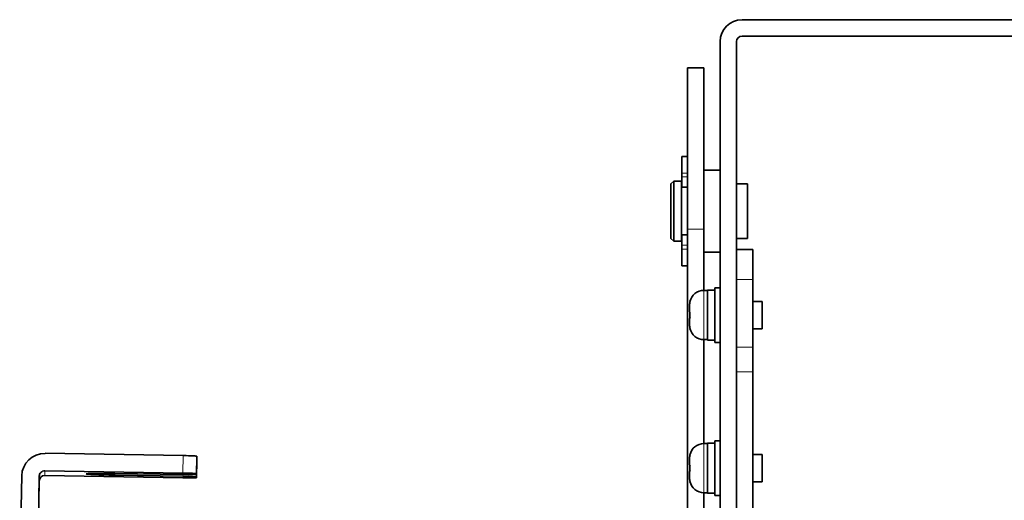
# Model space of a CAD drawing. Units: millimetres. Extents: x 128 to 1677, y 46 to 1536.
# Drawn here: x 594 to 774, y 1305 to 1393 of the extents above; entities that cross this region are included whole.
import ezdxf

# ---------------------------------------------------------------- set-up
doc = ezdxf.new("R2010")
doc.units = ezdxf.units.MM
doc.layers.add('1', color=7, linetype='Continuous', true_color=0xffffff)

msp = doc.modelspace()

# ---------------------------------------------------------------- linework, layer by layer
at = {"layer": '1', "color": 18, "linetype": 'Continuous', "lineweight": 35}
for p, q in [((726.22, 1392.6), (918.22, 1392.6)), ((918.22, 1389.6), (726.22, 1389.6)), ((722.22, 1299.6), (722.22, 1388.6)), ((725.22, 1388.6), (725.22, 1300.6)), ((719.22, 1383.77), (716.22, 1383.77)), ((716.22, 1383.77), (716.22, 1354.3)), ((719.22, 1354.3), (719.22, 1383.77)), ((716.22, 1367.6), (715.22, 1367.6)), ((715.22, 1367.6), (715.22, 1364.56)), ((715.22, 1364.56), (715.22, 1363.84)), ((722.22, 1365.1), (719.22, 1365.1)), ((713.72, 1363.1), (713.22, 1362.6)), ((713.22, 1362.6), (713.22, 1357.6)), ((713.72, 1363.1), (715.12, 1363.1)), ((713.72, 1363.1), (713.72, 1357.6)), ((715.12, 1352.1), (715.12, 1363.1)), ((715.22, 1362.6), (715.12, 1362.6)), ((715.22, 1363.84), (715.22, 1361.95)), ((727.22, 1362.6), (725.22, 1362.6)), ((727.22, 1352.6), (727.22, 1362.6)), ((715.22, 1361.95), (716.22, 1361.95)), ((713.22, 1357.6), (713.22, 1352.6)), ((713.72, 1357.6), (713.72, 1352.1)), ((716.22, 1353.25), (715.22, 1353.25)), ((715.22, 1353.25), (715.22, 1351.36)), ((716.22, 1354.3), (716.22, 1290.6)), ((719.22, 1354.3), (719.22, 1343.1)), ((713.72, 1352.1), (713.22, 1352.6)), ((713.72, 1352.1), (715.12, 1352.1)), ((715.12, 1352.6), (715.22, 1352.6)), ((715.22, 1351.36), (715.22, 1350.64)), ((727.22, 1352.6), (725.22, 1352.6)), ((715.22, 1350.64), (715.22, 1347.6)), ((722.22, 1350.1), (719.22, 1350.1)), ((725.22, 1350.6), (728.22, 1350.6)), ((728.22, 1345.07), (728.22, 1350.6)), ((715.22, 1347.6), (716.22, 1347.6)), ((728.22, 1332.71), (728.22, 1345.07)), ((719.92, 1343.1), (719.26, 1343.1)), ((721.22, 1343.14), (719.92, 1343.14)), ((719.92, 1343.14), (719.92, 1334)), ((721.22, 1343.6), (722.22, 1343.6)), ((721.22, 1343.6), (721.22, 1333.6)), ((729.92, 1341.1), (728.22, 1341.1)), ((729.92, 1336.1), (729.92, 1341.1)), ((716.62, 1340.36), (716.62, 1339.21)), ((716.62, 1337.99), (716.62, 1336.84)), ((729.92, 1336.1), (728.22, 1336.1)), ((719.22, 1334.1), (719.22, 1315.1)), ((719.92, 1334.1), (719.26, 1334.1)), ((719.92, 1334), (721.22, 1334)), ((721.22, 1333.6), (722.22, 1333.6)), ((728.22, 1328.24), (728.22, 1332.71)), ((725.22, 1328.24), (725.22, 1300.6)), ((728.22, 1328.24), (728.22, 1300.6)), ((721.22, 1315.6), (722.22, 1315.6)), ((721.22, 1315.6), (721.22, 1305.6)), ((719.92, 1315.1), (719.26, 1315.1)), ((719.92, 1315.14), (719.92, 1306)), ((721.22, 1315.14), (719.92, 1315.14)), ((598.69, 1313.31), (623.99, 1312.9)), ((626.43, 1309.45), (626.49, 1312.65)), ((626.43, 1308.86), (626.49, 1312.06)), ((626.49, 1312.2), (626.48, 1312.2)), ((626.49, 1312.78), (626.49, 1312.65)), ((626.49, 1312.2), (626.49, 1312.06)), ((716.62, 1312.36), (716.62, 1311.21)), ((729.92, 1313.1), (728.22, 1313.1)), ((729.92, 1308.1), (729.92, 1313.1)), ((623.93, 1309.7), (598.64, 1310.11)), ((716.62, 1309.99), (716.62, 1308.84)), ((594.05, 1286.32), (594.42, 1309.18)), ((597.62, 1309.13), (597.25, 1286.27)), ((597.62, 1308.26), (597.26, 1286.27)), ((623.93, 1308.83), (598.64, 1309.24)), ((611.44, 1309.62), (623.93, 1309.42)), ((611.44, 1309.32), (623.93, 1309.11)), ((626.43, 1309.59), (626.43, 1309.45)), ((626.43, 1309), (626.43, 1308.86)), ((729.92, 1308.1), (728.22, 1308.1)), ((719.22, 1306.1), (719.22, 1290.6)), ((719.92, 1306.1), (719.26, 1306.1)), ((719.92, 1306), (721.22, 1306)), ((721.22, 1305.6), (722.22, 1305.6))]:
    msp.add_line(p, q, dxfattribs=at)
at = {"layer": '1', "color": 8, "linetype": 'Continuous', "lineweight": 18}
for p, q in [((715.22, 1364.56), (716.22, 1364.56)), ((716.22, 1363.84), (715.22, 1363.84)), ((719.22, 1354.3), (716.22, 1354.3)), ((715.22, 1351.36), (716.22, 1351.36)), ((715.22, 1350.64), (716.22, 1350.64)), ((728.22, 1345.07), (725.22, 1345.07)), ((719.26, 1343.1), (719.26, 1334.1)), ((725.22, 1332.71), (728.22, 1332.71)), ((728.22, 1328.24), (725.22, 1328.24)), ((719.26, 1315.1), (719.26, 1306.1)), ((623.93, 1309.7), (623.99, 1312.9)), ((626.49, 1312.78), (626.43, 1309.59)), ((626.49, 1312.2), (626.43, 1309)), ((598.64, 1310.11), (598.64, 1309.24)), ((597.62, 1308.26), (597.62, 1309.13)), ((611.44, 1309.62), (611.44, 1309.32)), ((623.93, 1309.11), (623.94, 1309.42))]:
    msp.add_line(p, q, dxfattribs=at)
at = {"layer": '1', "color": 18, "linetype": 'Continuous', "lineweight": 35}
for radius in [4, 1]:
    msp.add_arc((726.22, 1388.6), radius, 90, 180, dxfattribs=at)
for centre, major_axis, ratio, start_param, end_param in [((719.26, 1340.46), (2.64, 0), 1, 1.570796, 2.916201), ((719.26, 1336.74), (-2.64, 0), 1, 0.225392, 1.570796), ((719.26, 1312.46), (2.64, 0), 1, 1.570796, 2.916201), ((598.62, 1309.11), (4.2, 0), 0.999578, 1.554438, 3.125234), ((623.99, 1312.83), (2.5, -0.04), 0.029039, 0.000475, 1.571272), ((598.62, 1309.11), (-1, 0), 0.999578, 4.69603, 6.266827), ((598.62, 1308.24), (1, 0), 0.999578, 1.554438, 3.125234), ((611.44, 1309.47), (5.25, -0.09), 0.029039, 1.571272, 3.142068), ((611.44, 1309.47), (5.25, -0.09), 0.029039, 3.142068, 4.712864), ((623.93, 1309.63), (-2.5, 0.04), 0.029039, 3.142068, 4.712864), ((623.93, 1309.49), (-2.5, 0.04), 0.029039, 1.571272, 3.142068), ((623.93, 1309.04), (-2.5, 0.04), 0.029039, 3.142068, 4.712864), ((623.93, 1308.9), (-2.5, 0.04), 0.029039, 1.571272, 3.142068), ((719.26, 1308.74), (-2.64, 0), 1, 0.225392, 1.570796)]:
    msp.add_ellipse(centre, major_axis=major_axis, ratio=ratio, start_param=start_param, end_param=end_param, dxfattribs=at)
for points, degree in [([(716.71, 1341.05), (716.69, 1340.98), (716.66, 1340.83), (716.63, 1340.6), (716.62, 1340.44), (716.62, 1340.36)], 3), ([(716.62, 1337.99), (716.62, 1337.99), (716.71, 1337.99)], 2), ([(716.71, 1313.05), (716.69, 1312.98), (716.66, 1312.83), (716.63, 1312.6), (716.62, 1312.44), (716.62, 1312.36)], 3)]:
    msp.add_open_spline(points, degree=degree, dxfattribs=at)
for points, knots in [([(716.69, 1341.05), (716.69, 1341.05), (716.69, 1341.05), (716.69, 1341.05), (716.69, 1341.05), (716.7, 1341.05), (716.7, 1341.05), (716.71, 1341.05)], [0, 0, 0, 0, 0.000011, 0.000011, 0.333341, 0.66667, 1, 1, 1, 1]), ([(716.62, 1339.21), (716.62, 1339.21), (716.62, 1339.21), (716.63, 1339.21), (716.65, 1339.21), (716.67, 1339.21), (716.7, 1339.21), (716.71, 1339.21)], [0, 0, 0, 0, 0.17789, 0.366841, 0.566852, 0.777912, 1, 1, 1, 1]), ([(716.71, 1339.21), (716.7, 1339.14), (716.7, 1339.01), (716.69, 1338.8), (716.69, 1338.57), (716.69, 1338.29), (716.7, 1338.09), (716.71, 1337.99)], [0, 0, 0, 0, 0.167366, 0.333289, 0.500006, 0.749626, 1, 1, 1, 1]), ([(716.62, 1336.84), (716.62, 1336.84), (716.62, 1336.84), (716.62, 1336.76), (716.63, 1336.6), (716.66, 1336.37), (716.69, 1336.22), (716.71, 1336.15)], [0, 0, 0, 0, 0.000016, 0.000016, 0.333344, 0.666672, 1, 1, 1, 1]), ([(716.71, 1336.15), (716.7, 1336.15), (716.7, 1336.15), (716.69, 1336.15), (716.69, 1336.15), (716.69, 1336.15)], [0, 0, 0, 0, 0.338096, 0.676191, 1, 1, 1, 1]), ([(716.69, 1313.05), (716.69, 1313.05), (716.69, 1313.05), (716.69, 1313.05), (716.69, 1313.05), (716.7, 1313.05), (716.7, 1313.05), (716.71, 1313.05)], [0, 0, 0, 0, 0.000011, 0.000011, 0.333341, 0.66667, 1, 1, 1, 1]), ([(716.62, 1311.21), (716.62, 1311.21), (716.62, 1311.21), (716.63, 1311.21), (716.65, 1311.21), (716.67, 1311.21), (716.7, 1311.21), (716.71, 1311.21)], [0, 0, 0, 0, 0.17789, 0.366841, 0.566852, 0.777912, 1, 1, 1, 1]), ([(716.71, 1309.99), (716.7, 1309.99), (716.68, 1309.99), (716.66, 1309.99), (716.65, 1309.99), (716.64, 1309.99), (716.63, 1309.99), (716.62, 1309.99), (716.62, 1309.99), (716.62, 1309.99)], [0, 0, 0, 0, 0.159761, 0.313898, 0.462402, 0.605268, 0.742489, 0.874066, 1, 1, 1, 1]), ([(716.71, 1311.21), (716.7, 1311.14), (716.7, 1311.01), (716.69, 1310.8), (716.69, 1310.57), (716.69, 1310.29), (716.7, 1310.09), (716.71, 1309.99)], [0, 0, 0, 0, 0.167366, 0.333289, 0.500006, 0.749626, 1, 1, 1, 1]), ([(716.62, 1308.84), (716.62, 1308.84), (716.62, 1308.84), (716.62, 1308.76), (716.63, 1308.6), (716.66, 1308.37), (716.69, 1308.22), (716.71, 1308.15)], [0, 0, 0, 0, 0.000016, 0.000016, 0.333344, 0.666672, 1, 1, 1, 1]), ([(716.71, 1308.15), (716.7, 1308.15), (716.7, 1308.15), (716.69, 1308.15), (716.69, 1308.15), (716.69, 1308.15)], [0, 0, 0, 0, 0.338096, 0.676191, 1, 1, 1, 1])]:
    msp.add_open_spline(points, degree=3, knots=knots, dxfattribs=at)

doc.saveas('drawing.dxf')
